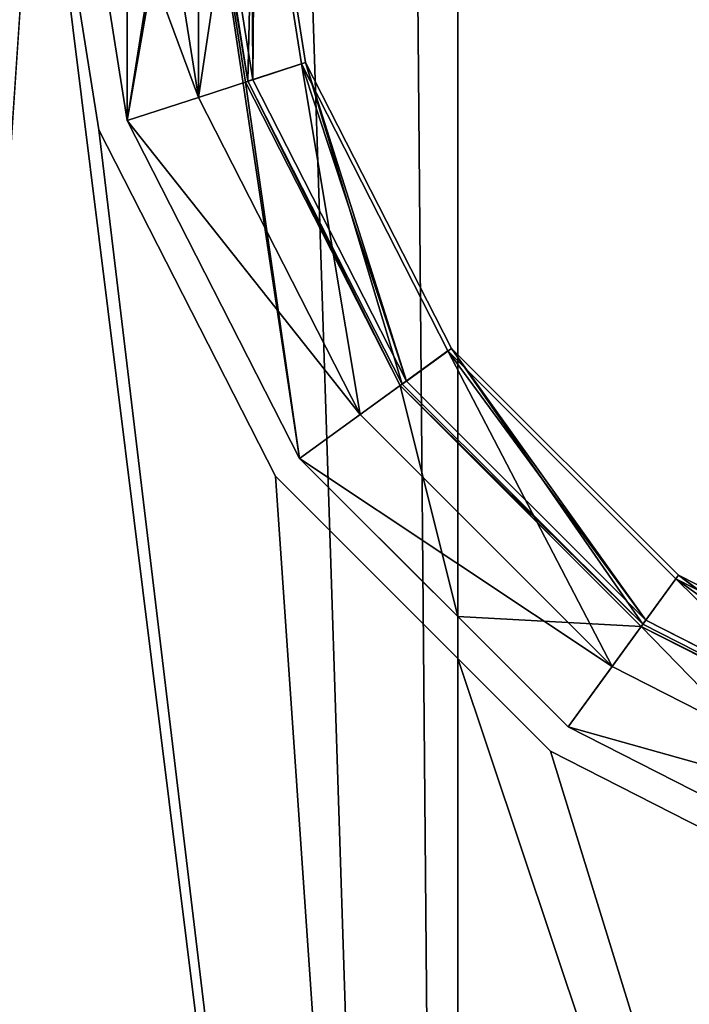
# Model space of a CAD drawing. Units: millimetres. Extents: x -148 to 148, y -248 to 32.
# Drawn here: x -12 to -6, y -214 to -204 of the extents above; entities that cross this region are included whole.
import ezdxf

# ---------------------------------------------------------------- set-up
doc = ezdxf.new("R2010")
doc.units = ezdxf.units.MM

# ---------------------------------------------------------------- blocks, each defined once
blk = doc.blocks.new('Group_1')
mesh = blk.add_polyface()
corners = [(140.2488, 1.5, 145.1569), (133.168, 221.0032, 141.5491), (133.168, 1.5, 141.5491), (138.3253, 218.3754, 144.1769), (140.2488, 218.0708, 145.1569)]
mesh.append_faces([[corners[k] for k in face] for face in [(0, 1, 2), (3, 0, 4)]], dxfattribs={"vtx0": -1})
mesh.append_faces([[corners[k] for k in face] for face in [(1, 0, 3)]], dxfattribs={"vtx0": -1, "vtx1": -1})
mesh = blk.add_polyface()
corners = [(138.3252, 218.3749, 97.8233), (133.168, 22.0087, 100.451), (133.168, 221.0027, 100.451), (133.2703, 21.9041, 100.3989), (133.8729, 20.9363, 100.0919), (134.2402, 19.8988, 99.9047), (134.3682, 18.8219, 99.8395), (136.2478, 46.8, 98.8818), (136.8278, 50.4619, 98.5863), (138.5109, 53.7653, 97.7287), (140.2488, 218.0703, 96.8432), (140.2488, 55.5031, 96.8432), (133.2906, 15.7222, 100.3886), (133.168, 14.3104, 100.451), (133.168, 15.5956, 100.451), (133.2216, 14.3399, 100.4237), (134.1972, 14.6006, 99.9266), (133.8892, 16.699, 100.0835), (134.2494, 17.7423, 99.9001), (140.2488, 14.6083, 96.8432), (136.8278, 43.1382, 98.5863), (138.5109, 39.8348, 97.7287), (140.2488, 38.097, 96.8432)]
mesh.append_faces([[corners[k] for k in face] for face in [(0, 1, 2), (9, 10, 11), (12, 13, 14), (19, 21, 22)]], dxfattribs={"vtx0": -1})
mesh.append_faces([[corners[k] for k in face] for face in [(1, 0, 3), (3, 0, 4), (4, 0, 5), (5, 0, 6), (7, 0, 8), (8, 0, 9), (13, 12, 15), (15, 12, 16), (16, 18, 19)]], dxfattribs={"vtx0": -1, "vtx1": -1})
mesh.append_faces([[corners[k] for k in face] for face in [(6, 0, 7), (19, 6, 7)]], dxfattribs={"vtx0": -1, "vtx1": -1, "vtx2": -1})
mesh.append_faces([[corners[k] for k in face] for face in [(9, 0, 10), (16, 12, 17), (16, 17, 18), (19, 18, 6), (19, 7, 20), (19, 20, 21)]], dxfattribs={"vtx0": -1, "vtx2": -1})
mesh = blk.add_polyface()
corners = [(148.0978, 1.5, 146.4001), (140.2488, 218.0708, 145.1569), (140.2488, 1.5, 145.1569), (148.0978, 216.8276, 146.4001)]
mesh.append_faces([[corners[k] for k in face] for face in [(0, 1, 2), (1, 0, 3)]], dxfattribs={"vtx0": -1})
mesh = blk.add_polyface()
corners = [(137.7777, 43.4468, 115.6001), (137.7777, 50.1532, 115.6001), (137.2466, 46.8, 115.6001), (138.2791, 46.8, 115.6001), (138.7597, 43.7659, 115.6001), (139.319, 40.4219, 115.6001), (140.1543, 41.0288, 115.6001), (141.7197, 38.0213, 115.6001), (142.3265, 38.8566, 115.6001), (144.7446, 36.48, 115.6001), (145.0637, 37.4619, 115.6001), (148.0978, 35.9489, 115.6001), (148.0978, 36.9814, 115.6001), (151.451, 36.48, 115.6001), (151.1319, 37.4619, 115.6001), (153.8691, 38.8566, 115.6001), (154.4759, 38.0213, 115.6001), (156.0413, 41.0288, 115.6001), (156.8766, 40.4219, 115.6001), (157.4359, 43.7659, 115.6001), (158.4179, 43.4468, 115.6001), (157.9165, 46.8, 115.6001), (138.7597, 49.8342, 115.6001), (139.319, 53.1782, 115.6001), (140.1543, 52.5713, 115.6001), (141.7197, 55.5788, 115.6001), (142.3265, 54.7435, 115.6001), (144.7446, 57.1201, 115.6001), (145.0637, 56.1381, 115.6001), (148.0978, 57.6512, 115.6001), (148.0978, 56.6187, 115.6001), (151.1319, 56.1381, 115.6001), (151.451, 57.1201, 115.6001), (153.8691, 54.7435, 115.6001), (154.4759, 55.5788, 115.6001), (156.0413, 52.5713, 115.6001), (156.8766, 53.1782, 115.6001), (157.4359, 49.8342, 115.6001), (158.4179, 50.1532, 115.6001), (158.949, 46.8, 115.6001)]
mesh.append_faces([[corners[k] for k in face] for face in [(0, 1, 2), (38, 20, 39)]], dxfattribs={"vtx0": -1})
mesh.append_faces([[corners[k] for k in face] for face in [(3, 0, 4), (4, 5, 6), (6, 7, 8), (8, 9, 10), (10, 11, 12), (12, 13, 14), (14, 13, 15), (15, 16, 17), (17, 18, 19), (19, 20, 21), (1, 22, 23), (22, 1, 3), (23, 24, 25), (25, 26, 27), (27, 28, 29), (29, 31, 32), (32, 33, 34), (34, 35, 36), (36, 37, 38)]], dxfattribs={"vtx0": -1, "vtx1": -1})
mesh.append_faces([[corners[k] for k in face] for face in [(1, 0, 3), (38, 21, 20)]], dxfattribs={"vtx0": -1, "vtx1": -1, "vtx2": -1})
mesh.append_faces([[corners[k] for k in face] for face in [(4, 0, 5), (6, 5, 7), (8, 7, 9), (10, 9, 11), (12, 11, 13), (15, 13, 16), (17, 16, 18), (19, 18, 20), (23, 22, 24), (25, 24, 26), (27, 26, 28), (29, 28, 30), (29, 30, 31), (32, 31, 33), (34, 33, 35), (36, 35, 37), (38, 37, 21)]], dxfattribs={"vtx0": -1, "vtx2": -1})
mesh = blk.add_polyface()
corners = [(137.1001, 50.3734, 98.4475), (137.1001, 43.2267, 98.4475), (136.5342, 46.8, 98.7359), (138.7426, 53.597, 97.6106), (137.7203, 46.8, 98.1315), (138.228, 50.0069, 97.8728), (139.7016, 52.9002, 97.122), (140.2488, 55.1031, 96.8432), (140.2488, 53.4477, 96.8432), (138.7426, 40.0031, 97.6106), (138.228, 43.5932, 97.8728), (139.7016, 40.6998, 97.122), (140.2488, 38.497, 96.8432), (140.2488, 40.1523, 96.8432)]
mesh.append_faces([[corners[k] for k in face] for face in [(0, 1, 2), (6, 7, 8), (12, 11, 13)]], dxfattribs={"vtx0": -1})
mesh.append_faces([[corners[k] for k in face] for face in [(4, 3, 5), (5, 3, 6), (9, 11, 12)]], dxfattribs={"vtx0": -1, "vtx1": -1})
mesh.append_faces([[corners[k] for k in face] for face in [(1, 3, 4)]], dxfattribs={"vtx0": -1, "vtx1": -1, "vtx2": -1})
mesh.append_faces([[corners[k] for k in face] for face in [(1, 0, 3), (6, 3, 7), (4, 9, 1), (9, 4, 10), (9, 10, 11)]], dxfattribs={"vtx0": -1, "vtx2": -1})
mesh = blk.add_polyface()
corners = [(136.2478, 46.8, 98.8818), (136.8278, 43.1382, 117.213), (136.8278, 43.1382, 98.5863), (136.2478, 46.8, 117.213)]
mesh.append_faces([[corners[k] for k in face] for face in [(0, 1, 2), (1, 0, 3)]], dxfattribs={"vtx0": -1})
mesh = blk.add_polyface()
corners = [(136.5342, 46.8, 113.9934), (137.1001, 43.2267, 98.4475), (137.1001, 43.2267, 113.9934), (136.5342, 46.8, 98.7359)]
mesh.append_faces([[corners[k] for k in face] for face in [(0, 1, 2), (1, 0, 3)]], dxfattribs={"vtx0": -1})
mesh = blk.add_polyface()
corners = [(137.7777, 43.4468, 115.6001), (136.5342, 46.8, 113.9934), (137.1001, 43.2267, 113.9934), (137.2466, 46.8, 115.6001)]
mesh.append_faces([[corners[k] for k in face] for face in [(0, 1, 2), (1, 0, 3)]], dxfattribs={"vtx0": -1})
mesh = blk.add_polyface()
corners = [(137.7203, 46.8, 98.1315), (138.25, 43.6003, 101.1302), (138.228, 43.5932, 97.8728), (137.7432, 46.8, 101.1302)]
mesh.append_faces([[corners[k] for k in face] for face in [(0, 1, 2), (1, 0, 3)]], dxfattribs={"vtx0": -1})
mesh = blk.add_polyface()
corners = [(138.3207, 46.8, 101.4366), (138.25, 43.6003, 101.1302), (137.7432, 46.8, 101.1302), (138.7993, 43.7788, 101.4366)]
mesh.append_faces([[corners[k] for k in face] for face in [(0, 1, 2), (1, 0, 3)]], dxfattribs={"vtx0": -1})
mesh = blk.add_polyface()
corners = [(138.3206, 46.8, 107.0773), (138.2961, 43.6153, 106.7705), (137.7917, 46.8, 106.7705), (138.7991, 43.7787, 107.0773)]
mesh.append_faces([[corners[k] for k in face] for face in [(0, 1, 2), (1, 0, 3)]], dxfattribs={"vtx0": -1})
mesh = blk.add_polyface()
corners = [(138.2962, 43.6153, 106.5736), (138.3209, 46.8, 106.2715), (137.7918, 46.8, 106.5736), (138.7995, 43.7788, 106.2715)]
mesh.append_faces([[corners[k] for k in face] for face in [(0, 1, 2), (1, 0, 3)]], dxfattribs={"vtx0": -1})
mesh = blk.add_polyface()
corners = [(138.2963, 43.6153, 109.3934), (138.3208, 46.8, 109.0856), (137.7919, 46.8, 109.3934), (138.7993, 43.7788, 109.0856)]
mesh.append_faces([[corners[k] for k in face] for face in [(0, 1, 2), (1, 0, 3)]], dxfattribs={"vtx0": -1})
mesh = blk.add_polyface()
corners = [(138.3208, 46.8, 108.9585), (138.2963, 43.6153, 108.6504), (137.7919, 46.8, 108.6504), (138.7993, 43.7788, 108.9585)]
mesh.append_faces([[corners[k] for k in face] for face in [(0, 1, 2), (1, 0, 3)]], dxfattribs={"vtx0": -1})
mesh = blk.add_polyface()
corners = [(138.2964, 43.6154, 107.5136), (138.3208, 46.8, 107.2064), (137.7919, 46.8, 107.5136), (138.7993, 43.7788, 107.2064)]
mesh.append_faces([[corners[k] for k in face] for face in [(0, 1, 2), (1, 0, 3)]], dxfattribs={"vtx0": -1})
mesh = blk.add_polyface()
corners = [(138.321, 46.8, 105.1971), (138.2963, 43.6153, 104.8904), (137.7919, 46.8, 104.8904), (138.7996, 43.7789, 105.1971)]
mesh.append_faces([[corners[k] for k in face] for face in [(0, 1, 2), (1, 0, 3)]], dxfattribs={"vtx0": -1})
mesh = blk.add_polyface()
corners = [(138.2963, 43.6153, 104.6932), (138.321, 46.8, 104.3918), (137.7919, 46.8, 104.6932), (138.7995, 43.7788, 104.3918)]
mesh.append_faces([[corners[k] for k in face] for face in [(0, 1, 2), (1, 0, 3)]], dxfattribs={"vtx0": -1})
mesh = blk.add_polyface()
corners = [(138.3209, 46.8, 108.0168), (138.2964, 43.6154, 107.7089), (137.792, 46.8, 107.7089), (138.7994, 43.7788, 108.0168)]
mesh.append_faces([[corners[k] for k in face] for face in [(0, 1, 2), (1, 0, 3)]], dxfattribs={"vtx0": -1})
mesh = blk.add_polyface()
corners = [(138.2964, 43.6154, 105.6336), (138.321, 46.8, 105.3345), (137.792, 46.8, 105.6336), (138.7996, 43.7789, 105.3345)]
mesh.append_faces([[corners[k] for k in face] for face in [(0, 1, 2), (1, 0, 3)]], dxfattribs={"vtx0": -1})
mesh = blk.add_polyface()
corners = [(138.3211, 46.8, 104.2572), (138.2964, 43.6154, 103.9504), (137.792, 46.8, 103.9504), (138.7997, 43.7789, 104.2572)]
mesh.append_faces([[corners[k] for k in face] for face in [(0, 1, 2), (1, 0, 3)]], dxfattribs={"vtx0": -1})
mesh = blk.add_polyface()
corners = [(138.2791, 46.8, 109.8984), (138.2965, 43.6154, 109.5904), (137.7921, 46.8, 109.5904), (138.7597, 43.7659, 109.8984)]
mesh.append_faces([[corners[k] for k in face] for face in [(0, 1, 2), (1, 0, 3)]], dxfattribs={"vtx0": -1})
mesh = blk.add_polyface()
corners = [(138.2965, 43.6154, 108.4536), (138.3208, 46.8, 108.1455), (137.7921, 46.8, 108.4536), (138.7993, 43.7788, 108.1455)]
mesh.append_faces([[corners[k] for k in face] for face in [(0, 1, 2), (1, 0, 3)]], dxfattribs={"vtx0": -1})
mesh = blk.add_polyface()
corners = [(138.3209, 46.8, 106.1373), (138.2965, 43.6154, 105.8304), (137.7921, 46.8, 105.8304), (138.7995, 43.7788, 106.1373)]
mesh.append_faces([[corners[k] for k in face] for face in [(0, 1, 2), (1, 0, 3)]], dxfattribs={"vtx0": -1})
mesh = blk.add_polyface()
corners = [(138.2965, 43.6154, 103.7536), (138.3207, 46.8, 103.4468), (137.7921, 46.8, 103.7536), (138.7992, 43.7788, 103.4468)]
mesh.append_faces([[corners[k] for k in face] for face in [(0, 1, 2), (1, 0, 3)]], dxfattribs={"vtx0": -1})
mesh = blk.add_polyface()
corners = [(138.3207, 46.8, 103.3172), (138.2965, 43.6154, 103.0104), (137.7921, 46.8, 103.0104), (138.7992, 43.7788, 103.3172)]
mesh.append_faces([[corners[k] for k in face] for face in [(0, 1, 2), (1, 0, 3)]], dxfattribs={"vtx0": -1})
mesh = blk.add_polyface()
corners = [(138.2965, 43.6154, 102.8136), (138.3207, 46.8, 102.5055), (137.7921, 46.8, 102.8136), (138.7992, 43.7787, 102.5055)]
mesh.append_faces([[corners[k] for k in face] for face in [(0, 1, 2), (1, 0, 3)]], dxfattribs={"vtx0": -1})
mesh = blk.add_polyface()
corners = [(138.3207, 46.8, 102.3771), (138.2965, 43.6154, 102.0704), (137.7921, 46.8, 102.0704), (138.7992, 43.7787, 102.3771)]
mesh.append_faces([[corners[k] for k in face] for face in [(0, 1, 2), (1, 0, 3)]], dxfattribs={"vtx0": -1})
mesh = blk.add_polyface()
corners = [(138.2965, 43.6154, 101.8736), (138.3207, 46.8, 101.5657), (137.7921, 46.8, 101.8736), (138.7993, 43.7788, 101.5657)]
mesh.append_faces([[corners[k] for k in face] for face in [(0, 1, 2), (1, 0, 3)]], dxfattribs={"vtx0": -1})
mesh = blk.add_polyface()
corners = [(138.2791, 46.8, 109.8984), (138.7597, 43.7659, 115.6001), (138.7597, 43.7659, 109.8984), (138.2791, 46.8, 115.6001)]
mesh.append_faces([[corners[k] for k in face] for face in [(0, 1, 2), (1, 0, 3)]], dxfattribs={"vtx0": -1})
mesh = blk.add_polyface()
corners = [(138.7993, 43.7788, 101.4366), (139.7208, 40.7138, 101.1302), (138.25, 43.6003, 101.1302), (140.188, 41.0532, 101.4366)]
mesh.append_faces([[corners[k] for k in face] for face in [(0, 1, 2), (1, 0, 3)]], dxfattribs={"vtx0": -1})
mesh = blk.add_polyface()
corners = [(138.7991, 43.7787, 107.0773), (139.76, 40.7422, 106.7705), (138.2961, 43.6153, 106.7705), (140.1879, 41.0531, 107.0773)]
mesh.append_faces([[corners[k] for k in face] for face in [(0, 1, 2), (1, 0, 3)]], dxfattribs={"vtx0": -1})
mesh = blk.add_polyface()
corners = [(139.7601, 40.7423, 106.5736), (138.7995, 43.7788, 106.2715), (138.2962, 43.6153, 106.5736), (140.1882, 41.0533, 106.2715)]
mesh.append_faces([[corners[k] for k in face] for face in [(0, 1, 2), (1, 0, 3)]], dxfattribs={"vtx0": -1})
mesh = blk.add_polyface()
corners = [(138.7996, 43.7789, 105.1971), (139.7602, 40.7424, 104.8904), (138.2963, 43.6153, 104.8904), (140.1882, 41.0534, 105.1971)]
mesh.append_faces([[corners[k] for k in face] for face in [(0, 1, 2), (1, 0, 3)]], dxfattribs={"vtx0": -1})
mesh = blk.add_polyface()
corners = [(139.7601, 40.7424, 109.3934), (138.7993, 43.7788, 109.0856), (138.2963, 43.6153, 109.3934), (140.188, 41.0532, 109.0856)]
mesh.append_faces([[corners[k] for k in face] for face in [(0, 1, 2), (1, 0, 3)]], dxfattribs={"vtx0": -1})
mesh = blk.add_polyface()
corners = [(138.7993, 43.7788, 108.9585), (139.7602, 40.7424, 108.6504), (138.2963, 43.6153, 108.6504), (140.188, 41.0532, 108.9585)]
mesh.append_faces([[corners[k] for k in face] for face in [(0, 1, 2), (1, 0, 3)]], dxfattribs={"vtx0": -1})
mesh = blk.add_polyface()
corners = [(139.7602, 40.7424, 104.6932), (138.7995, 43.7788, 104.3918), (138.2963, 43.6153, 104.6932), (140.1882, 41.0534, 104.3918)]
mesh.append_faces([[corners[k] for k in face] for face in [(0, 1, 2), (1, 0, 3)]], dxfattribs={"vtx0": -1})
mesh = blk.add_polyface()
corners = [(139.7603, 40.7425, 105.6336), (138.7996, 43.7789, 105.3345), (138.2964, 43.6154, 105.6336), (140.1882, 41.0534, 105.3345)]
mesh.append_faces([[corners[k] for k in face] for face in [(0, 1, 2), (1, 0, 3)]], dxfattribs={"vtx0": -1})
mesh = blk.add_polyface()
corners = [(138.7997, 43.7789, 104.2572), (139.7603, 40.7425, 103.9504), (138.2964, 43.6154, 103.9504), (140.1883, 41.0535, 104.2572)]
mesh.append_faces([[corners[k] for k in face] for face in [(0, 1, 2), (1, 0, 3)]], dxfattribs={"vtx0": -1})
mesh = blk.add_polyface()
corners = [(138.7994, 43.7788, 108.0168), (139.7602, 40.7424, 107.7089), (138.2964, 43.6154, 107.7089), (140.1881, 41.0533, 108.0168)]
mesh.append_faces([[corners[k] for k in face] for face in [(0, 1, 2), (1, 0, 3)]], dxfattribs={"vtx0": -1})
mesh = blk.add_polyface()
corners = [(139.7602, 40.7424, 107.5136), (138.7993, 43.7788, 107.2064), (138.2964, 43.6154, 107.5136), (140.1881, 41.0533, 107.2064)]
mesh.append_faces([[corners[k] for k in face] for face in [(0, 1, 2), (1, 0, 3)]], dxfattribs={"vtx0": -1})
mesh = blk.add_polyface()
corners = [(139.7603, 40.7425, 108.4536), (138.7993, 43.7788, 108.1455), (138.2965, 43.6154, 108.4536), (140.188, 41.0532, 108.1455)]
mesh.append_faces([[corners[k] for k in face] for face in [(0, 1, 2), (1, 0, 3)]], dxfattribs={"vtx0": -1})
mesh = blk.add_polyface()
corners = [(138.7995, 43.7788, 106.1373), (139.7603, 40.7425, 105.8304), (138.2965, 43.6154, 105.8304), (140.1882, 41.0533, 106.1373)]
mesh.append_faces([[corners[k] for k in face] for face in [(0, 1, 2), (1, 0, 3)]], dxfattribs={"vtx0": -1})
mesh = blk.add_polyface()
corners = [(139.7603, 40.7425, 103.7536), (138.7992, 43.7788, 103.4468), (138.2965, 43.6154, 103.7536), (140.188, 41.0532, 103.4468)]
mesh.append_faces([[corners[k] for k in face] for face in [(0, 1, 2), (1, 0, 3)]], dxfattribs={"vtx0": -1})
mesh = blk.add_polyface()
corners = [(138.7992, 43.7788, 103.3172), (139.7603, 40.7425, 103.0104), (138.2965, 43.6154, 103.0104), (140.188, 41.0532, 103.3172)]
mesh.append_faces([[corners[k] for k in face] for face in [(0, 1, 2), (1, 0, 3)]], dxfattribs={"vtx0": -1})
mesh = blk.add_polyface()
corners = [(139.7603, 40.7425, 101.8736), (138.7993, 43.7788, 101.5657), (138.2965, 43.6154, 101.8736), (140.188, 41.0532, 101.5657)]
mesh.append_faces([[corners[k] for k in face] for face in [(0, 1, 2), (1, 0, 3)]], dxfattribs={"vtx0": -1})
mesh = blk.add_polyface()
corners = [(139.7603, 40.7425, 102.8136), (138.7992, 43.7787, 102.5055), (138.2965, 43.6154, 102.8136), (140.1879, 41.0532, 102.5055)]
mesh.append_faces([[corners[k] for k in face] for face in [(0, 1, 2), (1, 0, 3)]], dxfattribs={"vtx0": -1})
mesh = blk.add_polyface()
corners = [(138.7992, 43.7787, 102.3771), (139.7603, 40.7425, 102.0704), (138.2965, 43.6154, 102.0704), (140.1879, 41.0532, 102.3771)]
mesh.append_faces([[corners[k] for k in face] for face in [(0, 1, 2), (1, 0, 3)]], dxfattribs={"vtx0": -1})
mesh = blk.add_polyface()
corners = [(138.7597, 43.7659, 109.8984), (139.7603, 40.7425, 109.5904), (138.2965, 43.6154, 109.5904), (140.1543, 41.0288, 109.8984)]
mesh.append_faces([[corners[k] for k in face] for face in [(0, 1, 2), (1, 0, 3)]], dxfattribs={"vtx0": -1})
mesh = blk.add_polyface()
corners = [(138.7597, 43.7659, 109.8984), (140.1543, 41.0288, 115.6001), (140.1543, 41.0288, 109.8984), (138.7597, 43.7659, 115.6001)]
mesh.append_faces([[corners[k] for k in face] for face in [(0, 1, 2), (1, 0, 3)]], dxfattribs={"vtx0": -1})
mesh = blk.add_polyface()
corners = [(138.25, 43.6003, 101.1302), (139.7016, 40.6998, 97.122), (138.228, 43.5932, 97.8728)]
mesh.append_faces([[corners[k] for k in face] for face in [(0, 1, 2)]])
mesh = blk.add_polyface()
corners = [(138.25, 43.6003, 101.1302), (139.7208, 40.7138, 101.1302), (139.7016, 40.6998, 97.122)]
mesh.append_faces([[corners[k] for k in face] for face in [(0, 1, 2)]])
mesh = blk.add_polyface()
corners = [(139.319, 40.4219, 115.6001), (137.1001, 43.2267, 113.9934), (138.7426, 40.0031, 113.9934), (137.7777, 43.4468, 115.6001)]
mesh.append_faces([[corners[k] for k in face] for face in [(0, 1, 2), (1, 0, 3)]], dxfattribs={"vtx0": -1})
mesh = blk.add_polyface()
corners = [(137.1001, 43.2267, 113.9934), (138.7426, 40.0031, 97.6106), (138.7426, 40.0031, 113.9934), (137.1001, 43.2267, 98.4475)]
mesh.append_faces([[corners[k] for k in face] for face in [(0, 1, 2), (1, 0, 3)]], dxfattribs={"vtx0": -1})
mesh = blk.add_polyface()
corners = [(136.8278, 43.1382, 98.5863), (138.5109, 39.8348, 117.213), (138.5109, 39.8348, 97.7287), (136.8278, 43.1382, 117.213)]
mesh.append_faces([[corners[k] for k in face] for face in [(0, 1, 2), (1, 0, 3)]], dxfattribs={"vtx0": -1})
mesh = blk.add_polyface()
corners = [(140.188, 41.0532, 101.4366), (142.0115, 38.423, 101.1302), (139.7208, 40.7138, 101.1302), (142.351, 38.8902, 101.4366)]
mesh.append_faces([[corners[k] for k in face] for face in [(0, 1, 2), (1, 0, 3)]], dxfattribs={"vtx0": -1})
mesh = blk.add_polyface()
corners = [(140.1879, 41.0531, 107.0773), (142.04, 38.4622, 106.7705), (139.76, 40.7422, 106.7705), (142.3509, 38.8901, 107.0773)]
mesh.append_faces([[corners[k] for k in face] for face in [(0, 1, 2), (1, 0, 3)]], dxfattribs={"vtx0": -1})
mesh = blk.add_polyface()
corners = [(142.0401, 38.4623, 106.5736), (140.1882, 41.0533, 106.2715), (139.7601, 40.7423, 106.5736), (142.3511, 38.8904, 106.2715)]
mesh.append_faces([[corners[k] for k in face] for face in [(0, 1, 2), (1, 0, 3)]], dxfattribs={"vtx0": -1})
mesh = blk.add_polyface()
corners = [(142.0401, 38.4624, 109.3934), (140.188, 41.0532, 109.0856), (139.7601, 40.7424, 109.3934), (142.351, 38.8902, 109.0856)]
mesh.append_faces([[corners[k] for k in face] for face in [(0, 1, 2), (1, 0, 3)]], dxfattribs={"vtx0": -1})
mesh = blk.add_polyface()
corners = [(140.1882, 41.0534, 105.1971), (142.0402, 38.4624, 104.8904), (139.7602, 40.7424, 104.8904), (142.3512, 38.8905, 105.1971)]
mesh.append_faces([[corners[k] for k in face] for face in [(0, 1, 2), (1, 0, 3)]], dxfattribs={"vtx0": -1})
mesh = blk.add_polyface()
corners = [(142.0401, 38.4624, 104.6932), (140.1882, 41.0534, 104.3918), (139.7602, 40.7424, 104.6932), (142.3512, 38.8905, 104.3918)]
mesh.append_faces([[corners[k] for k in face] for face in [(0, 1, 2), (1, 0, 3)]], dxfattribs={"vtx0": -1})
mesh = blk.add_polyface()
corners = [(140.1881, 41.0533, 108.0168), (142.0402, 38.4624, 107.7089), (139.7602, 40.7424, 107.7089), (142.3511, 38.8903, 108.0168)]
mesh.append_faces([[corners[k] for k in face] for face in [(0, 1, 2), (1, 0, 3)]], dxfattribs={"vtx0": -1})
mesh = blk.add_polyface()
corners = [(142.0402, 38.4624, 107.5136), (140.1881, 41.0533, 107.2064), (139.7602, 40.7424, 107.5136), (142.351, 38.8903, 107.2064)]
mesh.append_faces([[corners[k] for k in face] for face in [(0, 1, 2), (1, 0, 3)]], dxfattribs={"vtx0": -1})
mesh = blk.add_polyface()
corners = [(140.188, 41.0532, 108.9585), (142.0402, 38.4624, 108.6504), (139.7602, 40.7424, 108.6504), (142.351, 38.8902, 108.9585)]
mesh.append_faces([[corners[k] for k in face] for face in [(0, 1, 2), (1, 0, 3)]], dxfattribs={"vtx0": -1})
mesh = blk.add_polyface()
corners = [(140.1883, 41.0535, 104.2572), (142.0402, 38.4625, 103.9504), (139.7603, 40.7425, 103.9504), (142.3512, 38.8906, 104.2572)]
mesh.append_faces([[corners[k] for k in face] for face in [(0, 1, 2), (1, 0, 3)]], dxfattribs={"vtx0": -1})
mesh = blk.add_polyface()
corners = [(142.0402, 38.4625, 105.6336), (140.1882, 41.0534, 105.3345), (139.7603, 40.7425, 105.6336), (142.3512, 38.8905, 105.3345)]
mesh.append_faces([[corners[k] for k in face] for face in [(0, 1, 2), (1, 0, 3)]], dxfattribs={"vtx0": -1})
mesh = blk.add_polyface()
corners = [(140.1882, 41.0533, 106.1373), (142.0403, 38.4626, 105.8304), (139.7603, 40.7425, 105.8304), (142.3511, 38.8904, 106.1373)]
mesh.append_faces([[corners[k] for k in face] for face in [(0, 1, 2), (1, 0, 3)]], dxfattribs={"vtx0": -1})
mesh = blk.add_polyface()
corners = [(142.0402, 38.4625, 108.4536), (140.188, 41.0532, 108.1455), (139.7603, 40.7425, 108.4536), (142.351, 38.8902, 108.1455)]
mesh.append_faces([[corners[k] for k in face] for face in [(0, 1, 2), (1, 0, 3)]], dxfattribs={"vtx0": -1})
mesh = blk.add_polyface()
corners = [(142.0402, 38.4625, 103.7536), (140.188, 41.0532, 103.4468), (139.7603, 40.7425, 103.7536), (142.351, 38.8902, 103.4468)]
mesh.append_faces([[corners[k] for k in face] for face in [(0, 1, 2), (1, 0, 3)]], dxfattribs={"vtx0": -1})
mesh = blk.add_polyface()
corners = [(140.188, 41.0532, 103.3172), (142.0402, 38.4625, 103.0104), (139.7603, 40.7425, 103.0104), (142.351, 38.8902, 103.3172)]
mesh.append_faces([[corners[k] for k in face] for face in [(0, 1, 2), (1, 0, 3)]], dxfattribs={"vtx0": -1})
mesh = blk.add_polyface()
corners = [(142.0402, 38.4625, 102.8136), (140.1879, 41.0532, 102.5055), (139.7603, 40.7425, 102.8136), (142.3509, 38.8902, 102.5055)]
mesh.append_faces([[corners[k] for k in face] for face in [(0, 1, 2), (1, 0, 3)]], dxfattribs={"vtx0": -1})
mesh = blk.add_polyface()
corners = [(140.1879, 41.0532, 102.3771), (142.0402, 38.4625, 102.0704), (139.7603, 40.7425, 102.0704), (142.3509, 38.8902, 102.3771)]
mesh.append_faces([[corners[k] for k in face] for face in [(0, 1, 2), (1, 0, 3)]], dxfattribs={"vtx0": -1})
mesh = blk.add_polyface()
corners = [(142.0402, 38.4625, 101.8736), (140.188, 41.0532, 101.5657), (139.7603, 40.7425, 101.8736), (142.351, 38.8902, 101.5657)]
mesh.append_faces([[corners[k] for k in face] for face in [(0, 1, 2), (1, 0, 3)]], dxfattribs={"vtx0": -1})
mesh = blk.add_polyface()
corners = [(140.1543, 41.0288, 109.8984), (142.0402, 38.4625, 109.5904), (139.7603, 40.7425, 109.5904), (142.3265, 38.8566, 109.8984)]
mesh.append_faces([[corners[k] for k in face] for face in [(0, 1, 2), (1, 0, 3)]], dxfattribs={"vtx0": -1})
mesh = blk.add_polyface()
corners = [(140.1543, 41.0288, 109.8984), (142.3265, 38.8566, 115.6001), (142.3265, 38.8566, 109.8984), (140.1543, 41.0288, 115.6001)]
mesh.append_faces([[corners[k] for k in face] for face in [(0, 1, 2), (1, 0, 3)]], dxfattribs={"vtx0": -1})
mesh = blk.add_polyface()
corners = [(139.7016, 40.6998, 97.122), (142.0115, 38.423, 101.1302), (141.9973, 38.4034, 96.5663), (139.7208, 40.7138, 101.1302)]
mesh.append_faces([[corners[k] for k in face] for face in [(0, 1, 2), (1, 0, 3)]], dxfattribs={"vtx0": -1})
mesh = blk.add_polyface()
corners = [(139.7016, 40.6998, 97.122), (141.9973, 38.4034, 96.5663), (140.2488, 40.1523, 96.8432)]
mesh.append_faces([[corners[k] for k in face] for face in [(0, 1, 2)]])
mesh = blk.add_polyface()
corners = [(141.7197, 38.0213, 115.6001), (138.7426, 40.0031, 113.9934), (141.3009, 37.4449, 113.9934), (139.319, 40.4219, 115.6001)]
mesh.append_faces([[corners[k] for k in face] for face in [(0, 1, 2), (1, 0, 3)]], dxfattribs={"vtx0": -1})
mesh = blk.add_polyface()
corners = [(141.9973, 38.4034, 96.5663), (140.2488, 38.497, 96.8432), (140.2488, 40.1523, 96.8432), (141.3009, 37.4449, 96.6766), (144.5244, 35.8024, 96.166), (144.8905, 36.9289, 96.108), (148.0978, 35.2364, 95.6), (148.0978, 36.4205, 95.6)]
mesh.append_faces([[corners[k] for k in face] for face in [(0, 1, 2), (6, 5, 7)]], dxfattribs={"vtx0": -1})
mesh.append_faces([[corners[k] for k in face] for face in [(1, 0, 3), (3, 0, 4), (4, 5, 6)]], dxfattribs={"vtx0": -1, "vtx1": -1})
mesh.append_faces([[corners[k] for k in face] for face in [(4, 0, 5)]], dxfattribs={"vtx0": -1, "vtx2": -1})
mesh = blk.add_polyface()
corners = [(141.3009, 37.4449, 113.9934), (140.2488, 38.497, 96.8432), (141.3009, 37.4449, 96.6766), (138.7426, 40.0031, 97.6106), (138.7426, 40.0031, 113.9934)]
mesh.append_faces([[corners[k] for k in face] for face in [(0, 1, 2), (3, 0, 4)]], dxfattribs={"vtx0": -1})
mesh.append_faces([[corners[k] for k in face] for face in [(1, 0, 3)]], dxfattribs={"vtx0": -1, "vtx1": -1})
mesh = blk.add_polyface()
corners = [(140.2488, 38.097, 96.8432), (141.1325, 37.2132, 117.213), (141.1325, 37.2132, 96.7032), (138.5109, 39.8348, 117.213), (138.5109, 39.8348, 97.7287)]
mesh.append_faces([[corners[k] for k in face] for face in [(0, 1, 2), (3, 0, 4)]], dxfattribs={"vtx0": -1})
mesh.append_faces([[corners[k] for k in face] for face in [(1, 0, 3)]], dxfattribs={"vtx0": -1, "vtx1": -1})
mesh = blk.add_polyface()
corners = [(142.351, 38.8902, 101.4366), (144.8981, 36.9522, 101.1302), (142.0115, 38.423, 101.1302), (145.0765, 37.5015, 101.4366)]
mesh.append_faces([[corners[k] for k in face] for face in [(0, 1, 2), (1, 0, 3)]], dxfattribs={"vtx0": -1})
mesh = blk.add_polyface()
corners = [(142.3509, 38.8901, 107.0773), (144.913, 36.9983, 106.7705), (142.04, 38.4622, 106.7705), (145.0765, 37.5013, 107.0773)]
mesh.append_faces([[corners[k] for k in face] for face in [(0, 1, 2), (1, 0, 3)]], dxfattribs={"vtx0": -1})
mesh = blk.add_polyface()
corners = [(144.9131, 36.9985, 104.6932), (142.3512, 38.8905, 104.3918), (142.0401, 38.4624, 104.6932), (145.0766, 37.5018, 104.3918)]
mesh.append_faces([[corners[k] for k in face] for face in [(0, 1, 2), (1, 0, 3)]], dxfattribs={"vtx0": -1})
mesh = blk.add_polyface()
corners = [(144.9131, 36.9984, 106.5736), (142.3511, 38.8904, 106.2715), (142.0401, 38.4623, 106.5736), (145.0766, 37.5017, 106.2715)]
mesh.append_faces([[corners[k] for k in face] for face in [(0, 1, 2), (1, 0, 3)]], dxfattribs={"vtx0": -1})
mesh = blk.add_polyface()
corners = [(144.9131, 36.9985, 109.3934), (142.351, 38.8902, 109.0856), (142.0401, 38.4624, 109.3934), (145.0765, 37.5015, 109.0856)]
mesh.append_faces([[corners[k] for k in face] for face in [(0, 1, 2), (1, 0, 3)]], dxfattribs={"vtx0": -1})
mesh = blk.add_polyface()
corners = [(142.3512, 38.8906, 104.2572), (144.9131, 36.9987, 103.9504), (142.0402, 38.4625, 103.9504), (145.0766, 37.5019, 104.2572)]
mesh.append_faces([[corners[k] for k in face] for face in [(0, 1, 2), (1, 0, 3)]], dxfattribs={"vtx0": -1})
mesh = blk.add_polyface()
corners = [(144.9131, 36.9987, 105.6336), (142.3512, 38.8905, 105.3345), (142.0402, 38.4625, 105.6336), (145.0766, 37.5018, 105.3345)]
mesh.append_faces([[corners[k] for k in face] for face in [(0, 1, 2), (1, 0, 3)]], dxfattribs={"vtx0": -1})
mesh = blk.add_polyface()
corners = [(142.3512, 38.8905, 105.1971), (144.9131, 36.9986, 104.8904), (142.0402, 38.4624, 104.8904), (145.0766, 37.5018, 105.1971)]
mesh.append_faces([[corners[k] for k in face] for face in [(0, 1, 2), (1, 0, 3)]], dxfattribs={"vtx0": -1})
mesh = blk.add_polyface()
corners = [(142.3511, 38.8903, 108.0168), (144.9131, 36.9986, 107.7089), (142.0402, 38.4624, 107.7089), (145.0766, 37.5016, 108.0168)]
mesh.append_faces([[corners[k] for k in face] for face in [(0, 1, 2), (1, 0, 3)]], dxfattribs={"vtx0": -1})
mesh = blk.add_polyface()
corners = [(144.9131, 36.9986, 107.5136), (142.351, 38.8903, 107.2064), (142.0402, 38.4624, 107.5136), (145.0765, 37.5016, 107.2064)]
mesh.append_faces([[corners[k] for k in face] for face in [(0, 1, 2), (1, 0, 3)]], dxfattribs={"vtx0": -1})
mesh = blk.add_polyface()
corners = [(142.351, 38.8902, 108.9585), (144.9131, 36.9986, 108.6504), (142.0402, 38.4624, 108.6504), (145.0765, 37.5015, 108.9585)]
mesh.append_faces([[corners[k] for k in face] for face in [(0, 1, 2), (1, 0, 3)]], dxfattribs={"vtx0": -1})
mesh = blk.add_polyface()
corners = [(144.9132, 36.9987, 108.4536), (142.351, 38.8902, 108.1455), (142.0402, 38.4625, 108.4536), (145.0765, 37.5015, 108.1455)]
mesh.append_faces([[corners[k] for k in face] for face in [(0, 1, 2), (1, 0, 3)]], dxfattribs={"vtx0": -1})
mesh = blk.add_polyface()
corners = [(144.9132, 36.9987, 103.7536), (142.351, 38.8902, 103.4468), (142.0402, 38.4625, 103.7536), (145.0765, 37.5015, 103.4468)]
mesh.append_faces([[corners[k] for k in face] for face in [(0, 1, 2), (1, 0, 3)]], dxfattribs={"vtx0": -1})
mesh = blk.add_polyface()
corners = [(142.351, 38.8902, 103.3172), (144.9132, 36.9987, 103.0104), (142.0402, 38.4625, 103.0104), (145.0765, 37.5015, 103.3172)]
mesh.append_faces([[corners[k] for k in face] for face in [(0, 1, 2), (1, 0, 3)]], dxfattribs={"vtx0": -1})
mesh = blk.add_polyface()
corners = [(144.9132, 36.9987, 102.8136), (142.3509, 38.8902, 102.5055), (142.0402, 38.4625, 102.8136), (145.0765, 37.5014, 102.5055)]
mesh.append_faces([[corners[k] for k in face] for face in [(0, 1, 2), (1, 0, 3)]], dxfattribs={"vtx0": -1})
mesh = blk.add_polyface()
corners = [(142.3509, 38.8902, 102.3771), (144.9132, 36.9987, 102.0704), (142.0402, 38.4625, 102.0704), (145.0765, 37.5014, 102.3771)]
mesh.append_faces([[corners[k] for k in face] for face in [(0, 1, 2), (1, 0, 3)]], dxfattribs={"vtx0": -1})
mesh = blk.add_polyface()
corners = [(144.9132, 36.9987, 101.8736), (142.351, 38.8902, 101.5657), (142.0402, 38.4625, 101.8736), (145.0765, 37.5015, 101.5657)]
mesh.append_faces([[corners[k] for k in face] for face in [(0, 1, 2), (1, 0, 3)]], dxfattribs={"vtx0": -1})
mesh = blk.add_polyface()
corners = [(142.3511, 38.8904, 106.1373), (144.9132, 36.9987, 105.8304), (142.0403, 38.4626, 105.8304), (145.0766, 37.5017, 106.1373)]
mesh.append_faces([[corners[k] for k in face] for face in [(0, 1, 2), (1, 0, 3)]], dxfattribs={"vtx0": -1})
mesh = blk.add_polyface()
corners = [(142.3265, 38.8566, 109.8984), (144.9132, 36.9987, 109.5904), (142.0402, 38.4625, 109.5904), (145.0637, 37.4619, 109.8984)]
mesh.append_faces([[corners[k] for k in face] for face in [(0, 1, 2), (1, 0, 3)]], dxfattribs={"vtx0": -1})
mesh = blk.add_polyface()
corners = [(142.3265, 38.8566, 109.8984), (145.0637, 37.4619, 115.6001), (145.0637, 37.4619, 109.8984), (142.3265, 38.8566, 115.6001)]
mesh.append_faces([[corners[k] for k in face] for face in [(0, 1, 2), (1, 0, 3)]], dxfattribs={"vtx0": -1})
mesh = blk.add_polyface()
corners = [(141.9973, 38.4034, 96.5663), (144.8981, 36.9522, 101.1302), (144.8905, 36.9289, 96.108), (142.0115, 38.423, 101.1302)]
mesh.append_faces([[corners[k] for k in face] for face in [(0, 1, 2), (1, 0, 3)]], dxfattribs={"vtx0": -1})
mesh = blk.add_polyface()
corners = [(148.0978, 34.95, 95.6), (146.8478, 22.8, 95.798), (144.4359, 35.53, 96.18), (146.9089, 23.1863, 95.7883), (147.0865, 23.5348, 95.7602), (147.3631, 23.8113, 95.7164), (147.7115, 23.9889, 95.6612), (148.0978, 24.0501, 95.6), (140.2488, 38.097, 96.8432), (148.0978, 14.6182, 95.6), (140.2488, 14.6083, 96.8432), (141.1325, 37.2132, 96.7032), (146.9089, 22.4137, 95.7883), (147.0865, 22.0653, 95.7602), (147.3631, 21.7887, 95.7164), (147.7115, 21.6112, 95.6612), (148.0978, 21.55, 95.6)]
mesh.append_faces([[corners[k] for k in face] for face in [(6, 0, 7), (8, 9, 10), (9, 15, 16)]], dxfattribs={"vtx0": -1})
mesh.append_faces([[corners[k] for k in face] for face in [(0, 1, 2), (1, 0, 3), (3, 0, 4), (4, 0, 5), (5, 0, 6)]], dxfattribs={"vtx0": -1, "vtx1": -1})
mesh.append_faces([[corners[k] for k in face] for face in [(9, 2, 1)]], dxfattribs={"vtx0": -1, "vtx1": -1, "vtx2": -1})
mesh.append_faces([[corners[k] for k in face] for face in [(9, 8, 11), (9, 11, 2), (9, 1, 12), (9, 12, 13), (9, 13, 14), (9, 14, 15)]], dxfattribs={"vtx0": -1, "vtx2": -1})
mesh = blk.add_polyface()
corners = [(144.7446, 36.48, 115.6001), (141.3009, 37.4449, 113.9934), (144.5244, 35.8024, 113.9934), (141.7197, 38.0213, 115.6001)]
mesh.append_faces([[corners[k] for k in face] for face in [(0, 1, 2), (1, 0, 3)]], dxfattribs={"vtx0": -1})
mesh = blk.add_polyface()
corners = [(144.5244, 35.8024, 113.9934), (141.3009, 37.4449, 96.6766), (144.5244, 35.8024, 96.166), (141.3009, 37.4449, 113.9934)]
mesh.append_faces([[corners[k] for k in face] for face in [(0, 1, 2), (1, 0, 3)]], dxfattribs={"vtx0": -1})
mesh = blk.add_polyface()
corners = [(141.1325, 37.2132, 96.7032), (144.4359, 35.53, 117.213), (144.4359, 35.53, 96.18), (141.1325, 37.2132, 117.213)]
mesh.append_faces([[corners[k] for k in face] for face in [(0, 1, 2), (1, 0, 3)]], dxfattribs={"vtx0": -1})
blk = doc.blocks.new('DYSON_AIRBLADE_AB09_TAP_SHORT')
blk.add_blockref('Group_1', (-148.0978, -248.452))

msp = doc.modelspace()

# ---------------------------------------------------------------- block references
msp.add_blockref('DYSON_AIRBLADE_AB09_TAP_SHORT', (0, 0))

doc.saveas('drawing.dxf')
